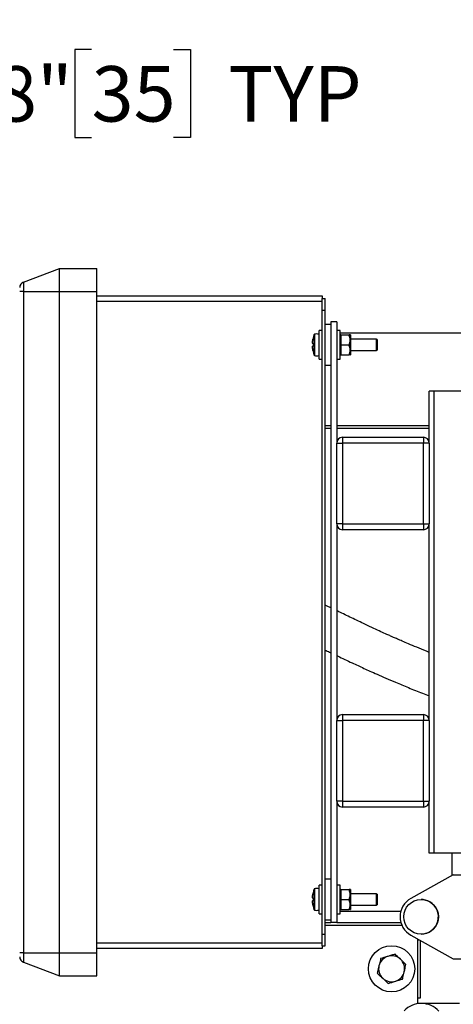
# Model space of a CAD drawing. Units: inches. Extents: x 0.1 to 22.1, y 0.1 to 17.1.
# Drawn here: x 9.7 to 10.7, y 12.8 to 15 of the extents above; entities that cross this region are included whole.
import ezdxf

# ---------------------------------------------------------------- set-up
doc = ezdxf.new("R2010")
doc.units = ezdxf.units.IN
doc.header["$MEASUREMENT"] = 0
doc.layers.add('7', color=7, linetype='Continuous', lineweight=25)
doc.styles.add('SLDTEXTSTYLE0', font='TXT', dxfattribs={"width": 0.75})
doc.dimstyles.new('SLDDIMSTYLE0', dxfattribs={"dimtxt": 0.12, "dimasz": 0.12, "dimexe": 0, "dimexo": 0.0625, "dimgap": 0.03, "dimtad": 0, "dimtih": 1, "dimtoh": 1, "dimdec": 6, "dimlfac": 10, "dimrnd": 1e-09, "dimzin": 12, "dimdsep": 46, "dimlunit": 5, "dimtxsty": 'SLDTEXTSTYLE0', "dimsah": 1, "dimcen": 0.09, "dimadec": 0, "dimazin": 3, "dimtfac": 1, "dimtofl": 0, "dimtmove": 0, "dimatfit": 3, "dimfxl": 1, "dimfrac": 2, "dimtolj": 1, "dimtzin": 12, "dimarcsym": 0})
doc.dimstyles.new('SLDDIMSTYLE3', dxfattribs={"dimtxt": 0.12, "dimasz": 0.12, "dimexe": 0, "dimexo": 0.0625, "dimgap": 0.03, "dimtad": 0, "dimtih": 1, "dimtoh": 1, "dimdec": 6, "dimlfac": 10, "dimrnd": 1e-09, "dimzin": 12, "dimdsep": 46, "dimlunit": 5, "dimtxsty": 'SLDTEXTSTYLE0', "dimsah": 1, "dimcen": 0.09, "dimadec": 0, "dimazin": 3, "dimtfac": 1, "dimtmove": 0, "dimatfit": 0, "dimfxl": 1, "dimfrac": 2, "dimtolj": 1, "dimtzin": 12, "dimarcsym": 0})

# ---------------------------------------------------------------- blocks, each defined once
blk = doc.blocks.new('_D_3')
at = {"layer": '7', "color": 7}
for p, q in [((8.8808, 14.3486), (8.8808, 15.3141)), ((12.1333, 13.7236), (12.1333, 15.3141)), ((10.6377, 15.2722), (10.6012, 15.2722)), ((10.6012, 15.2722), (10.6012, 15.0817)), ((10.9037, 15.2722), (10.9403, 15.2722)), ((10.9403, 15.2722), (10.9403, 15.0817)), ((8.8808, 15.1891), (9.936, 15.1891)), ((12.1333, 15.1891), (11.0781, 15.1891)), ((10.6012, 15.0817), (10.6377, 15.0817)), ((10.9403, 15.0817), (10.9037, 15.0817))]:
    blk.add_line(p, q, dxfattribs=at)
for centre, start, end in [((10.2765, 15.1769), 153.4349, 206.5651), ((10.7376, 15.1769), 333.4349, 26.5651)]:
    blk.add_arc(centre, 0.2675, start, end, dxfattribs=at)
for points in [[(8.8808, 15.1891), (9.0008, 15.1691), (9.0008, 15.2091)], [(12.1333, 15.1891), (12.0133, 15.2091), (12.0133, 15.1691)]]:
    blk.add_solid(points, dxfattribs=at)
at = {"layer": '7', "color": 7, "char_height": 0.12, "attachment_point": 1, "style": 'SLDTEXTSTYLE0'}
for s, insert in [('32-1/2"', (10.0373, 15.2364)), ('826', (10.6377, 15.2364))]:
    blk.add_mtext(s, dxfattribs=dict(at, insert=insert))
blk = doc.blocks.new('_D_7')
at = {"layer": '7', "color": 7}
for p, q in [((8.8808, 14.3486), (8.8808, 14.9422)), ((9.0183, 14.2736), (9.0183, 14.9422)), ((9.9006, 14.9125), (9.864, 14.9125)), ((9.864, 14.9125), (9.864, 14.722)), ((10.0779, 14.9125), (10.1145, 14.9125)), ((10.1145, 14.9125), (10.1145, 14.722)), ((8.8808, 14.8172), (8.5608, 14.8172)), ((9.0183, 14.8172), (9.3644, 14.8172)), ((9.864, 14.722), (9.9006, 14.722)), ((10.1145, 14.722), (10.0779, 14.722))]:
    blk.add_line(p, q, dxfattribs=at)
for points in [[(8.8808, 14.8172), (8.7608, 14.8372), (8.7608, 14.7972)], [(9.0183, 14.8172), (9.1383, 14.7972), (9.1383, 14.8372)]]:
    blk.add_solid(points, dxfattribs=at)
at = {"layer": '7', "color": 7, "char_height": 0.12, "attachment_point": 1, "style": 'SLDTEXTSTYLE0'}
for s, insert in [('1-3/8"', (9.3888, 14.8767)), ('35', (9.9006, 14.8767)), ('TYP', (10.196, 14.8767))]:
    blk.add_mtext(s, dxfattribs=dict(at, insert=insert))
blk = doc.blocks.new('_D_11')
at = {"layer": '7', "color": 7}
for p, q in [((10.9903, 13.5331), (10.9903, 11.0527)), ((11.6433, 11.7986), (11.6433, 11.0527)), ((10.4354, 11.2729), (10.3989, 11.2729)), ((10.3989, 11.2729), (10.3989, 11.0824)), ((10.7014, 11.2729), (10.738, 11.2729)), ((10.738, 11.2729), (10.738, 11.0824)), ((10.9903, 11.1777), (10.7989, 11.1777)), ((11.6433, 11.1777), (10.9903, 11.1777)), ((10.3989, 11.0824), (10.4354, 11.0824)), ((10.738, 11.0824), (10.7014, 11.0824))]:
    blk.add_line(p, q, dxfattribs=at)
for points in [[(10.9903, 11.1777), (11.1103, 11.1577), (11.1103, 11.1977)], [(11.6433, 11.1777), (11.5233, 11.1977), (11.5233, 11.1577)]]:
    blk.add_solid(points, dxfattribs=at)
at = {"layer": '7', "color": 7, "char_height": 0.12, "attachment_point": 1, "style": 'SLDTEXTSTYLE0'}
for s, insert in [('6-1/2"', (9.9236, 11.2371)), ('166', (10.4354, 11.2371))]:
    blk.add_mtext(s, dxfattribs=dict(at, insert=insert))

msp = doc.modelspace()

# ---------------------------------------------------------------- linework, layer by layer
at = {"color": 7, "linetype": 'Continuous', "lineweight": 25}
for p, q in [((9.75311649, 14.40925849), (9.83089609, 14.43911528)), ((9.83089609, 14.43911528), (9.9120961, 14.43911528)), ((9.83089609, 14.38911528), (9.83089609, 14.43911528)), ((9.9120961, 14.38911528), (9.9120961, 14.43911528)), ((9.75311649, 14.40925849), (9.75311649, 14.38911528)), ((9.75311649, 14.38911528), (9.74509609, 14.38911528)), ((9.75311649, 14.38911528), (9.83089609, 14.38911528)), ((9.75311649, 14.38911528), (9.75311649, 12.95811527)), ((9.83089609, 14.38911528), (9.9120961, 14.38911528)), ((9.83089609, 12.95811527), (9.83089609, 14.38911528)), ((9.9120961, 12.95811527), (9.9120961, 14.38911528)), ((9.9120961, 14.37986528), (10.39959609, 14.37986528)), ((10.39959609, 14.36736528), (9.9120961, 14.36736528)), ((10.39959609, 14.37986528), (10.39959609, 14.37361528)), ((10.39959609, 14.37361528), (10.40579615, 14.37361528)), ((10.39959609, 14.34861528), (10.39959609, 14.37361528)), ((10.40579615, 14.34861528), (10.40579615, 14.37361528)), ((10.39959609, 14.34861528), (10.40579615, 14.34861528)), ((10.39959609, 12.99861533), (10.39959609, 14.34861528)), ((10.40579615, 14.29439538), (10.40579615, 14.34861528)), ((10.41829611, 14.31736528), (10.40579615, 14.31736528)), ((10.41829611, 14.32361528), (10.41829611, 13.02361526)), ((10.43079607, 14.32361528), (10.41829611, 14.32361528)), ((10.43079607, 14.32361528), (10.43079607, 14.06111528)), ((10.39959609, 14.30486528), (10.39309614, 14.30486528)), ((10.39309614, 14.24236528), (10.39309614, 14.30486528)), ((10.43176101, 14.29861528), (10.43079607, 14.29861528)), ((10.43826109, 14.30486528), (10.43176101, 14.30486528)), ((10.43176101, 14.24236528), (10.43176101, 14.30486528)), ((10.43826109, 14.24236528), (10.43826109, 14.30486528)), ((11.34329602, 14.29861528), (10.43826109, 14.29861528)), ((10.43986102, 14.29549028), (10.43826109, 14.29549028)), ((10.43986102, 14.29549028), (10.43986102, 14.29318896)), ((10.44076108, 14.29549028), (10.45746106, 14.29549028)), ((10.46086098, 14.29549028), (10.45996105, 14.29549028)), ((10.45996105, 14.29549028), (10.45996105, 14.28455278)), ((10.46086098, 14.29549028), (10.46086098, 14.25174028)), ((10.3798158, 14.28847913), (10.37977825, 14.28848374)), ((10.40579615, 14.25283518), (10.40579615, 14.29439538)), ((10.43176101, 14.28611528), (10.43079607, 14.28611528)), ((10.43986102, 14.29318896), (10.43986102, 14.28455278)), ((10.43986102, 14.28455278), (10.43986102, 14.2759166)), ((10.43986102, 14.2759166), (10.43986102, 14.27131396)), ((10.44076108, 14.27361528), (10.43986102, 14.2759166)), ((10.44076108, 14.27361528), (10.45746106, 14.27361528)), ((10.45996105, 14.28455278), (10.45996105, 14.26267778)), ((10.51709609, 14.28611528), (10.46086098, 14.28611528)), ((10.51809611, 14.28511528), (10.51709609, 14.28611528)), ((10.51709609, 14.26111528), (10.51709609, 14.28611528)), ((10.51809611, 14.28511528), (10.51809611, 14.26211528)), ((10.40579615, 13.09439542), (10.40579615, 14.25283518)), ((10.43079607, 14.26111528), (10.43176101, 14.26111528)), ((10.43986102, 14.27131396), (10.43986102, 14.26267778)), ((10.43986102, 14.26267778), (10.43986102, 14.2540416)), ((10.44076108, 14.25174028), (10.43986102, 14.2540416)), ((10.43986102, 14.2540416), (10.43986102, 14.25174028)), ((10.45996105, 14.26267778), (10.45996105, 14.25174028)), ((10.46086098, 14.26111528), (10.51709609, 14.26111528)), ((10.51709609, 14.26111528), (10.51809611, 14.26211528)), ((10.39309614, 14.24236528), (10.39959609, 14.24236528)), ((10.43176101, 14.24236528), (10.43826109, 14.24236528)), ((10.43826109, 14.25174028), (10.43986102, 14.25174028)), ((10.44076108, 14.25174028), (10.45746106, 14.25174028)), ((10.45996105, 14.25174028), (10.46086098, 14.25174028)), ((10.40579615, 14.22986528), (10.41829611, 14.22986528)), ((10.63079606, 14.06111528), (10.63079606, 14.17361528)), ((10.64139606, 14.17361528), (10.63079606, 14.17361528)), ((10.64139606, 13.17361527), (10.64139606, 14.17361528)), ((10.77454615, 14.17361528), (10.64139606, 14.17361528)), ((10.41829611, 14.09861528), (10.40579615, 14.09861528)), ((10.41829611, 14.09236529), (10.40579615, 14.09236529)), ((10.63079606, 14.09861528), (10.43079607, 14.09861528)), ((10.63079606, 14.09236529), (10.43079607, 14.09236529)), ((10.43079607, 13.88611529), (10.43079607, 14.06111528)), ((10.43079607, 14.06111528), (10.44329604, 14.06111528)), ((10.44329604, 14.07361528), (10.61829609, 14.07361528)), ((10.44329604, 14.07361528), (10.44329604, 14.06111528)), ((10.44329604, 14.06111528), (10.44329604, 13.88611529)), ((10.61829609, 14.06111528), (10.44329604, 14.06111528)), ((10.61829609, 14.07361528), (10.61829609, 14.06111528)), ((10.63079606, 14.06111528), (10.61829609, 14.06111528)), ((10.61829609, 13.88611529), (10.61829609, 14.06111528)), ((10.63079606, 14.06111528), (10.63079606, 13.88611529)), ((10.44329604, 13.88611529), (10.43079607, 13.88611529)), ((10.43079607, 13.88611529), (10.43079607, 13.46111529)), ((10.44329604, 13.88611529), (10.61829609, 13.88611529)), ((10.44329604, 13.88611529), (10.44329604, 13.87361527)), ((10.61829609, 13.87361527), (10.44329604, 13.87361527)), ((10.61829609, 13.88611529), (10.63079606, 13.88611529)), ((10.61829609, 13.88611529), (10.61829609, 13.87361527)), ((10.63079606, 13.46111529), (10.63079606, 13.88611529)), ((10.44329604, 13.47361531), (10.61829609, 13.47361531)), ((10.44329604, 13.47361531), (10.44329604, 13.46111529)), ((10.61829609, 13.47361531), (10.61829609, 13.46111529)), ((10.43079607, 13.46111529), (10.44329604, 13.46111529)), ((10.43079607, 13.28611529), (10.43079607, 13.46111529)), ((10.44329604, 13.46111529), (10.44329604, 13.28611529)), ((10.61829609, 13.46111529), (10.44329604, 13.46111529)), ((10.61829609, 13.28611529), (10.61829609, 13.46111529)), ((10.63079606, 13.46111529), (10.61829609, 13.46111529)), ((10.63079606, 13.46111529), (10.63079606, 13.28611529)), ((10.44329604, 13.28611529), (10.43079607, 13.28611529)), ((10.43079607, 13.28611529), (10.43079607, 13.02361526)), ((10.44329604, 13.28611529), (10.61829609, 13.28611529)), ((10.44329604, 13.28611529), (10.44329604, 13.27361532)), ((10.61829609, 13.27361532), (10.44329604, 13.27361532)), ((10.61829609, 13.28611529), (10.63079606, 13.28611529)), ((10.61829609, 13.28611529), (10.61829609, 13.27361532)), ((10.63079606, 13.17361527), (10.63079606, 13.28611529)), ((10.64139606, 13.17361527), (10.63079606, 13.17361527)), ((10.72029607, 13.17361527), (10.64139606, 13.17361527)), ((10.68079614, 13.12601944), (10.68079614, 13.17361527)), ((10.68281695, 13.12715087), (10.59110957, 13.07580804)), ((10.68281695, 13.12715087), (10.71768379, 13.12715087)), ((10.39959609, 13.10486531), (10.39309614, 13.10486531)), ((10.39309614, 13.04236526), (10.39309614, 13.10486531)), ((10.41829611, 13.11736527), (10.40579615, 13.11736527)), ((10.43826109, 13.10486531), (10.43176101, 13.10486531)), ((10.43176101, 13.04236526), (10.43176101, 13.10486531)), ((10.43826109, 13.04236526), (10.43826109, 13.10486531)), ((10.40579615, 13.05283514), (10.40579615, 13.09439542)), ((10.43176101, 13.0861153), (10.43079607, 13.0861153)), ((10.43986102, 13.09549025), (10.43826109, 13.09549025)), ((10.43986102, 13.09549025), (10.43986102, 13.09318901)), ((10.43986102, 13.09318901), (10.43986102, 13.08455279)), ((10.43986102, 13.08455279), (10.43986102, 13.07591657)), ((10.44076108, 13.09549025), (10.45746106, 13.09549025)), ((10.46086098, 13.09549025), (10.45996105, 13.09549025)), ((10.45996105, 13.09549025), (10.45996105, 13.08455279)), ((10.45996105, 13.08455279), (10.45996105, 13.06267777)), ((10.46086098, 13.09549025), (10.46086098, 13.05174032)), ((10.51709609, 13.0861153), (10.46086098, 13.0861153)), ((10.51809611, 13.08511528), (10.51709609, 13.0861153)), ((10.51709609, 13.06111526), (10.51709609, 13.0861153)), ((10.51809611, 13.08511528), (10.51809611, 13.06211528)), ((10.43079607, 13.06111526), (10.43176101, 13.06111526)), ((10.43986102, 13.07591657), (10.43986102, 13.07131399)), ((10.44076108, 13.07361522), (10.43986102, 13.07591657)), ((10.43986102, 13.07131399), (10.43986102, 13.06267777)), ((10.43986102, 13.06267777), (10.43986102, 13.05404155)), ((10.44076108, 13.07361522), (10.45746106, 13.07361522)), ((10.45996105, 13.06267777), (10.45996105, 13.05174032)), ((10.46086098, 13.06111526), (10.51709609, 13.06111526)), ((10.51709609, 13.06111526), (10.51809611, 13.06211528)), ((10.61318852, 13.07365089), (10.61317021, 13.07365089)), ((10.39309614, 13.04236526), (10.39959609, 13.04236526)), ((10.40579615, 12.99861533), (10.40579615, 13.05283514)), ((10.43079607, 13.0486153), (10.43176101, 13.0486153)), ((10.43176101, 13.04236526), (10.43826109, 13.04236526)), ((10.43826109, 13.05174032), (10.43986102, 13.05174032)), ((10.43826109, 13.0486153), (10.56954489, 13.0486153)), ((10.44076108, 13.05174032), (10.43986102, 13.05404155)), ((10.43986102, 13.05404155), (10.43986102, 13.05174032)), ((10.44076108, 13.05174032), (10.45746106, 13.05174032)), ((10.45996105, 13.05174032), (10.46086098, 13.05174032)), ((10.40579615, 13.0298653), (10.41829611, 13.0298653)), ((10.40579615, 13.02361526), (10.41829611, 13.02361526)), ((10.57186983, 13.01736533), (10.40579615, 13.01736533)), ((10.43079607, 13.02361526), (10.41829611, 13.02361526)), ((10.43079607, 13.02361526), (10.56956531, 13.02361526)), ((10.39959609, 12.99861533), (10.40579615, 12.99861533)), ((10.39959609, 12.97361529), (10.39959609, 12.99861533)), ((10.40579615, 12.97361529), (10.40579615, 12.99861533)), ((10.59110957, 12.99649374), (10.68281695, 12.9451509)), ((10.61317021, 12.99865088), (10.61318852, 12.99865088)), ((9.9120961, 12.97986533), (10.39959609, 12.97986533)), ((10.60579613, 12.98827146), (10.60579613, 12.84809061)), ((10.60579613, 12.98611525), (10.60964732, 12.98611525)), ((10.61204605, 12.86111528), (10.61204605, 12.98477227)), ((9.75311649, 12.95811527), (9.74509609, 12.95811527)), ((9.75311649, 12.95811527), (9.83089609, 12.95811527)), ((9.75311649, 12.95811527), (9.75311649, 12.93797207)), ((9.83089609, 12.95811527), (9.9120961, 12.95811527)), ((9.83089609, 12.9081153), (9.83089609, 12.95811527)), ((10.39959609, 12.96736525), (9.9120961, 12.96736525)), ((9.9120961, 12.9081153), (9.9120961, 12.95811527)), ((10.39959609, 12.97361529), (10.40579615, 12.97361529)), ((10.39959609, 12.97361529), (10.39959609, 12.96736525)), ((9.75311649, 12.93797207), (9.83089609, 12.9081153)), ((10.68281695, 12.9451509), (10.71768379, 12.9451509)), ((9.83089609, 12.9081153), (9.9120961, 12.9081153)), ((10.60579613, 12.86111528), (10.61204605, 12.86111528)), ((10.6122806, 12.84861532), (10.60579613, 12.84861532)), ((10.69644846, 12.84861532), (10.6139324, 12.84861532))]:
    msp.add_line(p, q, dxfattribs=at)
at = {"color": 8, "linetype": 'Continuous', "lineweight": 25}
for p, q in [((10.38196262, 14.25126096), (10.38196262, 14.29596961)), ((10.38247747, 14.29646444), (10.38247747, 14.25076612)), ((10.39274625, 14.250776), (10.39274625, 14.29645456)), ((10.38196262, 13.0512609), (10.38196262, 13.09596966)), ((10.38247747, 13.09646445), (10.38247747, 13.05076611)), ((10.39274625, 13.05077597), (10.39274625, 13.0964546))]:
    msp.add_line(p, q, dxfattribs=at)
at = {"color": 7, "linetype": 'Continuous', "lineweight": 25, "flags": 128}
for points in [[(10.3798158, 14.27585413), (10.37974786, 14.27586246), (10.37968134, 14.27587063), (10.37961622, 14.27587863), (10.37955251, 14.27588646), (10.37949008, 14.27589411), (10.37942919, 14.2759016), (10.37936958, 14.27590891), (10.37931151, 14.27591605)], [(10.37931151, 14.27131451), (10.37936958, 14.27132165), (10.37942919, 14.27132896), (10.37949008, 14.27133645), (10.37955251, 14.2713441), (10.37961622, 14.27135193), (10.37968134, 14.27135993), (10.37974786, 14.27136809), (10.3798158, 14.27137643)], [(10.3798158, 13.08847907), (10.37979937, 13.08848118), (10.37978764, 13.08848259), (10.3797806, 13.08848341), (10.37977825, 13.08848377)], [(10.37977825, 13.0587468), (10.3797806, 13.05874715), (10.37978764, 13.05874797), (10.37979937, 13.05874938), (10.3798158, 13.05875149)], [(10.61503321, 12.84860605), (10.61497314, 12.84860652), (10.61480207, 12.84860792), (10.61454593, 12.84861015), (10.61424392, 12.84861262), (10.6139419, 12.8486152), (10.61368577, 12.84861731), (10.6135147, 12.84861884), (10.61345462, 12.84861931)]]:
    msp.add_lwpolyline(points, dxfattribs=at)
at = {"color": 7, "linetype": 'Continuous', "lineweight": 25}
for centre, radius in [((10.61316994, 13.03615124), 0.03749972), ((10.54954609, 12.92361528), 0.05)]:
    msp.add_circle(centre, radius, dxfattribs=at)
for centre, radius, start, end in [((9.75759609, 14.39758873), 0.0125, 111, 180), ((10.4446493, 14.27361528), 0.0665532, 160.37354209, 167.09076909), ((10.38271619, 14.2957009), 0.0008, 107.36436608, 160.37354209), ((10.38759609, 14.28009511), 0.01715096, 72.52540142, 107.36436608), ((10.39259609, 14.29597763), 0.0005, 0, 72.52540142), ((10.44471403, 14.2736612), 0.06656839, 167.1383888, 169.26097709), ((10.44654604, 14.27361528), 0.06676779, 178.07840743, 181.92159257), ((10.44471212, 14.27356895), 0.06656644, 190.73898236, 192.86163433), ((10.4446493, 14.27361528), 0.0665532, 192.90923091, 199.62645791), ((10.38129545, 14.24655205), 0.01228879, 96.91559518, 97.09196855), ((10.38271619, 14.25152966), 0.0008, 199.62645791, 252.63563392), ((10.38759609, 14.26713545), 0.01715096, 252.63563392, 287.47459858), ((10.39259609, 14.25125293), 0.0005, 287.47459858, 0), ((10.44329609, 14.06111528), 0.0125, 90, 180), ((10.61829609, 14.06111528), 0.0125, 0, 90), ((10.44329609, 13.88611528), 0.0125, 180, 270), ((10.61829609, 13.88611528), 0.0125, 270, 0), ((10.44329609, 13.46111528), 0.0125, 90, 180), ((10.61829609, 13.46111528), 0.0125, 0, 90), ((10.44329609, 13.28611528), 0.0125, 180, 270), ((10.61829609, 13.28611528), 0.0125, 270, 0), ((10.44466543, 13.07367082), 0.06651886, 167.13719357, 169.26128377), ((10.4446493, 13.07361528), 0.0665532, 160.37354209, 167.09076909), ((10.38271619, 13.0957009), 0.0008, 107.36436608, 160.37354209), ((10.38759609, 13.08009511), 0.01715096, 72.52540142, 107.36436608), ((10.39259609, 13.09597763), 0.0005, 0, 72.52540142), ((10.41785166, 13.38755535), 0.31401332, 262.95007523, 263.0427817), ((10.36590155, 13.18255698), 0.11204787, 276.87366685, 277.13347622), ((10.44466543, 13.07355974), 0.06651886, 190.73871623, 192.86280643), ((10.44654783, 13.07361528), 0.06676958, 178.07843837, 181.92156163), ((10.61318945, 13.03615089), 0.04538954, 119.10770977, 240.89229023), ((10.61318807, 13.0361501), 0.03750079, 60.01936109, 89.99931544), ((10.61318813, 13.03615093), 0.03750004, 270.00059452, 60.01880596), ((10.4446493, 13.07361528), 0.0665532, 192.90923091, 199.62645791), ((10.38271619, 13.05152966), 0.0008, 199.62645791, 252.63563392), ((10.38759609, 13.06713545), 0.01715096, 252.63563392, 287.47459858), ((10.39259609, 13.05125293), 0.0005, 287.47459858, 0), ((9.75759609, 12.94964183), 0.0125, 180, 249), ((10.54954609, 12.92361528), 0.0281, 106.9298559, 166.9298559), ((10.54954609, 12.92361528), 0.0281, 46.9298559, 106.9298559), ((10.54954609, 12.92361528), 0.0281, 346.9298559, 46.9298559), ((10.54954609, 12.92361528), 0.0281, 166.9298559, 226.9298559), ((10.54954609, 12.92361528), 0.0281, 286.9298559, 346.9298559), ((10.54954609, 12.92361528), 0.0281, 226.9298559, 286.9298559), ((10.61303739, 12.79892955), 0.04969149, 89.51893982, 137.14582275), ((10.61303739, 12.79892955), 0.04969149, 88.60877316, 89.51893982), ((10.61461601, 12.7989163), 0.04969149, 89.51893982, 90.42910647), ((10.61461601, 12.7989163), 0.04969149, 41.89205688, 89.51893982)]:
    msp.add_arc(centre, radius, start, end, dxfattribs=at)
for points, knots in [([(10.43986102, 14.29318896), (10.43989602, 14.29328708), (10.44017201, 14.29406092), (10.44048648, 14.29482397), (10.44076108, 14.29549028)], [0, 0, 0, 0, 0.1267925588, 1, 1, 1, 1]), ([(10.43986102, 14.29549028), (10.44012106, 14.29549028), (10.44040804, 14.29549028), (10.44073078, 14.29549028), (10.44076108, 14.29549028)], [0, 0, 0, 0, 0.9061198862, 1, 1, 1, 1]), ([(10.45996105, 14.28455278), (10.45956868, 14.28780858), (10.45911885, 14.29154127), (10.45764886, 14.29504291), (10.45746106, 14.29549028)], [0, 0, 0, 0, 0.8722393579, 1, 1, 1, 1]), ([(10.45996105, 14.29549028), (10.45994202, 14.29549028), (10.45984168, 14.29549028), (10.45852666, 14.29549028), (10.45746106, 14.29549028)], [0, 0, 0, 0, 0.189665766, 1, 1, 1, 1]), ([(10.37931151, 14.27591605), (10.37911664, 14.27605205), (10.37872669, 14.27632419), (10.37848987, 14.27813283), (10.37855338, 14.28073692), (10.37886234, 14.28353579), (10.37918508, 14.2853533), (10.37931151, 14.28606528)], [0, 0, 0, 0, 0.2184571446, 0.4371475943, 0.6510159617, 0.8632898175, 1, 1, 1, 1]), ([(10.43986102, 14.27131396), (10.43989602, 14.27141208), (10.4401722, 14.27218645), (10.44048655, 14.27294919), (10.44076108, 14.27361528)], [0, 0, 0, 0, 0.1267128522, 1, 1, 1, 1]), ([(10.45746106, 14.27361528), (10.45864893, 14.27697314), (10.45992337, 14.28057569), (10.45995865, 14.28429983), (10.45996105, 14.28455278)], [0, 0, 0, 0, 0.932079282, 1, 1, 1, 1]), ([(10.45996105, 14.26267778), (10.45956859, 14.26593378), (10.45911865, 14.26966678), (10.45764886, 14.27316791), (10.45746106, 14.27361528)], [0, 0, 0, 0, 0.8722220388, 1, 1, 1, 1]), ([(10.37931151, 14.26116528), (10.37911664, 14.26230759), (10.37872668, 14.26459347), (10.37848987, 14.26763954), (10.37855339, 14.26991253), (10.37886232, 14.27110119), (10.37918508, 14.27125447), (10.37931151, 14.27131451)], [0, 0, 0, 0, 0.2184521673, 0.4371464214, 0.6510150095, 0.8632983113, 1, 1, 1, 1]), ([(10.45746106, 14.25174028), (10.45864893, 14.25509861), (10.45992339, 14.25870172), (10.45995865, 14.26242484), (10.45996105, 14.26267778)], [0, 0, 0, 0, 0.932061294, 1, 1, 1, 1]), ([(10.43986102, 14.25174028), (10.44012106, 14.25174028), (10.44040804, 14.25174028), (10.44073078, 14.25174028), (10.44076108, 14.25174028)], [0, 0, 0, 0, 0.9061198862, 1, 1, 1, 1]), ([(10.45996105, 14.25174028), (10.45994202, 14.25174028), (10.45984168, 14.25174028), (10.45852666, 14.25174028), (10.45746106, 14.25174028)], [0, 0, 0, 0, 0.189665766, 1, 1, 1, 1]), ([(10.41829611, 13.7045992), (10.41608001, 13.70568123), (10.41163362, 13.70785222), (10.40774611, 13.70975927), (10.40579615, 13.71071584)], [0, 0, 0, 0, 0.49840317352, 1, 1, 1, 1]), ([(10.63079606, 13.60825375), (10.62881167, 13.60903093), (10.61964057, 13.61262278), (10.60464416, 13.61881562), (10.58725597, 13.62612966), (10.57334751, 13.63212724), (10.56273401, 13.63677138), (10.55437524, 13.6404708), (10.54688769, 13.64381177), (10.53772003, 13.64793517), (10.52548419, 13.65349944), (10.50989134, 13.66068827), (10.48820726, 13.6708319), (10.46283292, 13.68293168), (10.44227305, 13.6928807), (10.43240512, 13.69770512), (10.43079607, 13.69849178)], [0, 0, 0, 0, 0.0251524889, 0.1162457348, 0.1959551534, 0.2560856767, 0.3050166825, 0.3423595051, 0.3730232754, 0.4112223489, 0.4741587472, 0.5521742246, 0.645528997, 0.8103882363, 0.9690821549, 1, 1, 1, 1]), ([(10.40579615, 13.61335312), (10.40890698, 13.61183868), (10.4129396, 13.60987549), (10.4172995, 13.60778163), (10.41829611, 13.60730301)], [0, 0, 0, 0, 0.7714151892, 1, 1, 1, 1]), ([(10.43079607, 13.60129409), (10.4314033, 13.60100205), (10.4370511, 13.59828575), (10.44811502, 13.59303172), (10.46288104, 13.58607267), (10.47667984, 13.57964795), (10.4895274, 13.57373055), (10.50323207, 13.56749412), (10.5188863, 13.56047104), (10.53738038, 13.5523316), (10.5599456, 13.54263402), (10.58636902, 13.53169878), (10.61063399, 13.52199249), (10.62590858, 13.51636948), (10.63079606, 13.51457027)], [0, 0, 0, 0, 0.0109645702, 0.101982046, 0.188833027, 0.2586379356, 0.3261488392, 0.3930048656, 0.4717690554, 0.5646834943, 0.6678778789, 0.7984487476, 0.9355088441, 1, 1, 1, 1]), ([(10.37931151, 13.0759161), (10.37911664, 13.07605211), (10.37872669, 13.07632427), (10.37848987, 13.07813276), (10.37855338, 13.08073688), (10.37886234, 13.0835358), (10.37918508, 13.08535333), (10.37931151, 13.08606532)], [0, 0, 0, 0, 0.2184567154, 0.4371431902, 0.6510110084, 0.863289661, 1, 1, 1, 1]), ([(10.43986102, 13.09318901), (10.43989602, 13.09328712), (10.44017202, 13.09406092), (10.44048648, 13.09482395), (10.44076108, 13.09549025)], [0, 0, 0, 0, 0.1267877298, 1, 1, 1, 1]), ([(10.43986102, 13.09549025), (10.44012106, 13.09549025), (10.44040804, 13.09549025), (10.44073078, 13.09549025), (10.44076108, 13.09549025)], [0, 0, 0, 0, 0.9061198862, 1, 1, 1, 1]), ([(10.45996105, 13.08455279), (10.45956871, 13.08780864), (10.45911891, 13.09154136), (10.45764886, 13.0950429), (10.45746106, 13.09549025)], [0, 0, 0, 0, 0.872244608, 1, 1, 1, 1]), ([(10.45996105, 13.09549025), (10.45994202, 13.09549025), (10.45984168, 13.09549025), (10.45852666, 13.09549025), (10.45746106, 13.09549025)], [0, 0, 0, 0, 0.189665766, 1, 1, 1, 1]), ([(10.45746106, 13.07361522), (10.45864893, 13.07697308), (10.45992337, 13.08057562), (10.45995865, 13.08429983), (10.45996105, 13.08455279)], [0, 0, 0, 0, 0.9320770715, 1, 1, 1, 1]), ([(10.37931151, 13.06116524), (10.37911664, 13.06230754), (10.37872668, 13.06459342), (10.37848987, 13.06763951), (10.37855338, 13.06991258), (10.37886232, 13.07110122), (10.37918508, 13.07125444), (10.37931151, 13.07131446)], [0, 0, 0, 0, 0.2184503383, 0.437146305, 0.6510170005, 0.8632990875, 1, 1, 1, 1]), ([(10.43986102, 13.07131399), (10.43989602, 13.0714121), (10.44017221, 13.07218642), (10.44048656, 13.07294914), (10.44076108, 13.07361522)], [0, 0, 0, 0, 0.12670800799, 1, 1, 1, 1]), ([(10.45996105, 13.06267777), (10.45956862, 13.06593382), (10.45911871, 13.06966685), (10.45764886, 13.07316789), (10.45746106, 13.07361522)], [0, 0, 0, 0, 0.87222734384, 1, 1, 1, 1]), ([(10.45746106, 13.05174032), (10.45864893, 13.05509859), (10.4599234, 13.05870166), (10.45995865, 13.06242481), (10.45996105, 13.06267777)], [0, 0, 0, 0, 0.93205837574, 1, 1, 1, 1]), ([(10.43986102, 13.05174032), (10.44012106, 13.05174032), (10.44040804, 13.05174032), (10.44073078, 13.05174032), (10.44076108, 13.05174032)], [0, 0, 0, 0, 0.9061198862, 1, 1, 1, 1]), ([(10.45996105, 13.05174032), (10.45994202, 13.05174032), (10.45984168, 13.05174032), (10.45852666, 13.05174032), (10.45746106, 13.05174032)], [0, 0, 0, 0, 0.189665766, 1, 1, 1, 1]), ([(10.55688383, 12.95522174), (10.55436323, 12.95445453), (10.54927583, 12.95290604), (10.54401679, 12.95130519), (10.54136339, 12.95049749)], [0, 0, 0, 0, 0.4954588887, 1, 1, 1, 1]), ([(10.56873542, 12.94414279), (10.56845439, 12.9444055), (10.56445231, 12.9481468), (10.56053037, 12.95181299), (10.55688383, 12.95522174)], [0, 0, 0, 0, 0.0702195621, 1, 1, 1, 1]), ([(10.52584295, 12.94577312), (10.52491929, 12.94179461), (10.52370932, 12.93658287), (10.52246786, 12.93123529), (10.5221741, 12.92996991)], [0, 0, 0, 0, 0.7633737625, 1, 1, 1, 1]), ([(10.54136339, 12.95049749), (10.54099535, 12.95038546), (10.53575425, 12.94879018), (10.53061827, 12.94722675), (10.52584295, 12.94577312)], [0, 0, 0, 0, 0.0702233859, 1, 1, 1, 1]), ([(10.580587, 12.93306395), (10.57866226, 12.93486318), (10.57477745, 12.93849465), (10.5707616, 12.9422487), (10.56873542, 12.94414279)], [0, 0, 0, 0, 0.49545485963, 1, 1, 1, 1]), ([(10.57691815, 12.91726062), (10.57721191, 12.918526), (10.57845338, 12.92387363), (10.57966335, 12.92908541), (10.580587, 12.93306395)], [0, 0, 0, 0, 0.2366246226, 1, 1, 1, 1]), ([(10.5221741, 12.92996991), (10.52120152, 12.92578082), (10.51995928, 12.92043027), (10.51876459, 12.91528385), (10.51850525, 12.9141667)], [0, 0, 0, 0, 0.7829250382, 1, 1, 1, 1]), ([(10.51850525, 12.9141667), (10.52042999, 12.91236742), (10.52431477, 12.90873588), (10.52833065, 12.90498183), (10.53035683, 12.90308774)], [0, 0, 0, 0, 0.4954572539, 1, 1, 1, 1]), ([(10.5732493, 12.90145741), (10.57350864, 12.90257457), (10.57470334, 12.90772099), (10.57594557, 12.91307154), (10.57691815, 12.91726062)], [0, 0, 0, 0, 0.2170749618, 1, 1, 1, 1]), ([(10.53035683, 12.90308774), (10.53063786, 12.90282503), (10.53463994, 12.89908373), (10.53856188, 12.89541754), (10.54220842, 12.89200879)], [0, 0, 0, 0, 0.0702195621, 1, 1, 1, 1]), ([(10.54220842, 12.89200879), (10.54472897, 12.89277606), (10.54981633, 12.89432469), (10.55507541, 12.89592541), (10.55772886, 12.89673304)], [0, 0, 0, 0, 0.495454213, 1, 1, 1, 1]), ([(10.55772886, 12.89673304), (10.55809687, 12.89684507), (10.56333791, 12.89844051), (10.56847392, 12.90000385), (10.5732493, 12.90145741)], [0, 0, 0, 0, 0.0702165606, 1, 1, 1, 1])]:
    msp.add_open_spline(points, degree=3, knots=knots, dxfattribs=at)

# ---------------------------------------------------------------- dimensions: what is measured, and where the dimension line sits
at = {"layer": '7', "color": 7}
for base, p1, p2, text, dimstyle, picture, middle in [((8.88079609, 15.18911528), (12.13329609, 13.67361528), (8.88079609, 14.29861528), '(<>)', 'SLDDIMSTYLE0', '_D_3', (10.50704609, 15.18911528)), ((9.01829609, 14.81724028), (8.88079609, 14.29861528), (9.01829609, 14.22361528), '<> TYP', 'SLDDIMSTYLE3', '_D_7', (9.92080613, 14.81724028))]:
    dim = msp.add_linear_dim(base=base, p1=p1, p2=p2, text=text, dimstyle=dimstyle, dxfattribs=at)
    dim.commit()
    dim.dimension.update_dxf_attribs({"geometry": picture, "text_midpoint": middle, "dimtype": 160})
dim = msp.add_linear_dim(base=(11.64329609, 11.17769865), p1=(10.99029609, 13.58311528), p2=(11.64329609, 11.84861528), dimstyle='SLDDIMSTYLE0', dxfattribs=at)
dim.commit()
dim.dimension.update_dxf_attribs({"geometry": '_D_11', "text_midpoint": (10.3490944, 11.17769865), "dimtype": 160})

doc.saveas('drawing.dxf')
